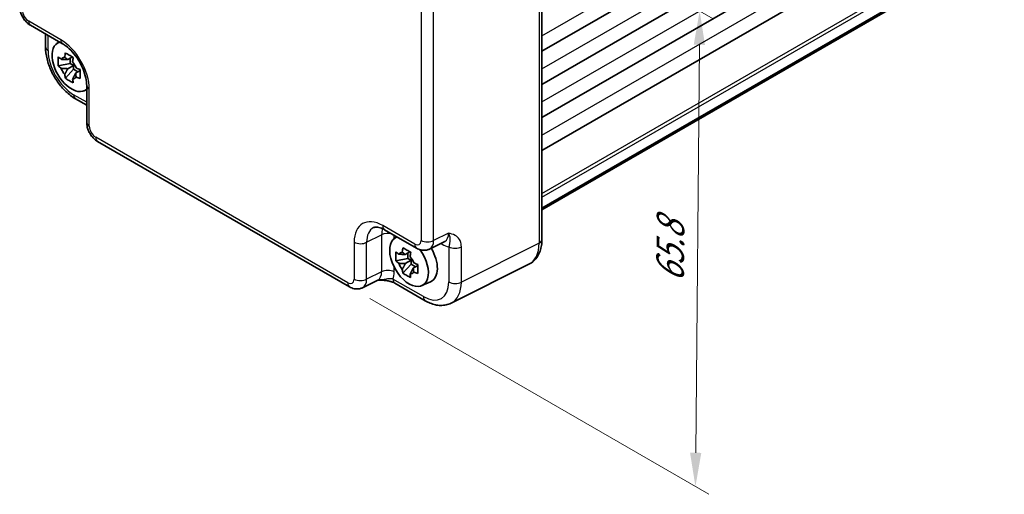
# Model space of a CAD drawing. Units: millimetres. Extents: x 22 to 2398, y 12 to 434.
# Drawn here: x 102 to 211, y 159 to 211 of the extents above; entities that cross this region are included whole.
import ezdxf

# ---------------------------------------------------------------- set-up
doc = ezdxf.new("R2010")
doc.units = ezdxf.units.MM
doc.header["$LTSCALE"] = 1.5
doc.layers.get('Defpoints').update_dxf_attribs({"lineweight": 25})
for name, color, linetype, lineweight in [('Dimension (ISO)', 7, 'Continuous', 18), ('Visible (ISO)', 7, 'Continuous', 35), ('Visible Narrow (ISO)', 7, 'Continuous', 25)]:
    doc.layers.add(name, color=color, linetype=linetype, lineweight=lineweight)
doc.styles.add('Note Text (TK)', font='MS PGothic.ttf')
doc.dimstyles.new('Default - Method 1b (TK)', dxfattribs={"dimscale": 1.5, "dimtxt": 2.5, "dimasz": 2.5, "dimexe": 1, "dimexo": 1.5, "dimgap": 1, "dimtad": 1, "dimtoh": 1, "dimrnd": 1e-08, "dimdsep": 46, "dimtxsty": 'Note Text (TK)', "dimcen": 0.09, "dimdle": 5, "dimclrd": 100, "dimclre": 100, "dimclrt": 7, "dimadec": 1, "dimazin": 1, "dimtfac": 1, "dimtmove": 0, "dimatfit": 3, "dimfxl": 1, "dimtolj": 1, "dimlwd": -1, "dimlwe": -1, "dimarcsym": 0})

# ---------------------------------------------------------------- blocks, each defined once
blk = doc.blocks.new('*D10')
at = {"layer": 'Defpoints', "color": 0}
for p in [(138.92, 234.51), (138.44, 181.72), (176.83, 159.56)]:
    blk.add_point(p, dxfattribs=at)
at = {"layer": 'Dimension (ISO)', "color": 100}
for p, q in [((141.16, 233.22), (178.79, 211.49)), ((177.27, 208.6), (176.86, 163.31)), ((140.68, 180.43), (178.32, 158.7))]:
    blk.add_line(p, q, dxfattribs=at)
for points in [[(176.64, 208.61), (177.89, 208.59), (177.3, 212.35)], [(176.23, 163.32), (177.48, 163.3), (176.83, 159.56)]]:
    blk.add_solid(points, dxfattribs=at)
at = {"layer": 'Dimension (ISO)', "color": 7, "insert": (174, 182.2), "char_height": 3.75, "attachment_point": 4, "rotation": 89.4841, "style": 'Note Text (TK)'}
blk.add_mtext('\\A1;{\\H0.816x;\\Q29.484;\\W0.821;65.8}', dxfattribs=at)

msp = doc.modelspace()

# ---------------------------------------------------------------- linework, layer by layer
at = {"layer": 'Visible (ISO)'}
for p, q in [((159.7953, 207.8788), (211.1172, 237.5095)), ((159.7953, 204.2046), (211.1172, 233.8353)), ((159.7953, 232.5025), (159.7953, 186.996)), ((159.7953, 200.5303), (211.1172, 230.161)), ((159.7953, 196.8561), (211.1172, 226.4868)), ((159.7953, 190.4673), (211.1172, 220.098)), ((159.7953, 190.2762), (211.1172, 219.9069)), ((103.0202, 210.7594), (106.5709, 208.7094)), ((104.6797, 208.3642), (104.6797, 209.8013)), ((105.9461, 208.7532), (106.1885, 208.9302)), ((107.6655, 207.2537), (107.1393, 206.9499)), ((107.4092, 207.1057), (107.4092, 206.5232)), ((107.4092, 206.5232), (106.1011, 206.2483)), ((106.8847, 204.8911), (107.7768, 205.8864)), ((107.1393, 205.9429), (107.7768, 206.3109)), ((107.7768, 206.3109), (107.4092, 206.5232)), ((107.7768, 205.8864), (107.7768, 206.3109)), ((107.7768, 205.8864), (108.2813, 205.5952)), ((108.5376, 205.7432), (108.0114, 205.4394)), ((108.9765, 203.5043), (109.251, 203.6258)), ((109.251, 204.0674), (109.251, 199.9674)), ((108.0064, 202.6021), (109.251, 201.8836)), ((138.4424, 181.7203), (110.4576, 197.8774)), ((142.3292, 188.0643), (145.8799, 186.0143)), ((143.4227, 187.1161), (143.6651, 187.293)), ((147.3087, 185.9266), (148.9908, 186.7667)), ((144.8858, 184.886), (143.5778, 184.6111)), ((145.1421, 185.6165), (144.6159, 185.3127)), ((144.8858, 185.4685), (144.8858, 184.886)), ((145.2534, 184.6738), (144.8858, 184.886)), ((144.3614, 183.2539), (145.2534, 184.2493)), ((144.6159, 184.3057), (145.2534, 184.6738)), ((145.2534, 184.2493), (145.2534, 184.6738)), ((145.2534, 184.2493), (145.7579, 183.958)), ((146.0142, 184.106), (145.488, 183.8022)), ((158.3435, 184.2329), (149.7082, 179.9203)), ((141.5534, 182.4727), (139.8713, 181.6326)), ((143.4497, 182.1389), (146.8334, 180.1854)), ((146.4532, 181.8672), (147.4257, 182.2976))]:
    msp.add_line(p, q, dxfattribs=at)
for centre, major_axis, start_param, end_param in [((107.5552, 206.183), (-1.5181, 2.6295), 6.15804662, 9.54991665), ((107.248, 206.0056), (-0.6599, 1.143), 5.98393332, 6.5824373), ((107.248, 206.0056), (0.6599, -1.143), 1.27154434, 1.87004832), ((107.248, 206.0056), (-0.6599, 1.143), 1.27154434, 1.87004832), ((107.248, 206.0056), (0.6599, -1.143), 5.98393332, 6.5824373), ((145.0319, 184.5458), (-1.5181, 2.6295), 6.15804662, 11.16102262), ((145.9511, 185.0766), (1.575, -2.728), 6.22128195, 7.86801195), ((144.7247, 184.3685), (-0.6599, 1.143), 5.98393332, 6.5824373), ((144.7247, 184.3685), (0.6599, -1.143), 1.27154434, 1.87004832), ((144.7247, 184.3685), (-0.6599, 1.143), 1.27154434, 1.87004832), ((144.7247, 184.3685), (0.6599, -1.143), 5.98393332, 6.5824373)]:
    msp.add_ellipse(centre, major_axis=major_axis, ratio=0.57735027, start_param=start_param, end_param=end_param, dxfattribs=at)
for points, knots in [([(103.0202, 210.7594), (102.8677, 210.8474), (102.7333, 210.9519), (102.491, 211.1827), (102.3832, 211.3092), (102.1926, 211.5792), (102.1097, 211.7227), (101.9712, 212.0228), (101.9155, 212.1794), (101.8368, 212.5046), (101.8135, 212.6733), (101.8135, 212.8494)], [-0.78478918, -0.78478918, -0.78478918, -0.78478918, -0.47087351, -0.47087351, -0.15695784, -0.15695784, 0.15695784, 0.15695784, 0.47087351, 0.47087351, 0.78478918, 0.78478918, 0.78478918, 0.78478918]), ([(108.0064, 202.6021), (107.6318, 202.8184), (107.2753, 203.0917), (106.6107, 203.7247), (106.3027, 204.0846), (105.7528, 204.8633), (105.5111, 205.282), (105.1117, 206.1475), (104.954, 206.5942), (104.7381, 207.4863), (104.6797, 207.9316), (104.6797, 208.3642)], [-0.78478918, -0.78478918, -0.78478918, -0.78478918, -0.47087351, -0.47087351, -0.15695784, -0.15695784, 0.15695784, 0.15695784, 0.47087351, 0.47087351, 0.78478918, 0.78478918, 0.78478918, 0.78478918]), ([(109.251, 204.0674), (109.251, 204.324), (109.2198, 204.6145), (109.0866, 205.2384), (108.9826, 205.5727), (108.7056, 206.2464), (108.5313, 206.5856), (108.1307, 207.2265), (107.9042, 207.5279), (107.4296, 208.056), (107.1817, 208.2835), (106.8139, 208.5589), (106.6904, 208.6404), (106.5709, 208.7094)], [-0.78478918, -0.78478918, -0.78478918, -0.78478918, -0.51084918, -0.51084918, -0.22827203, -0.22827203, 0.06055799, 0.06055799, 0.35087974, 0.35087974, 0.63753772, 0.63753772, 0.78478918, 0.78478918, 0.78478918, 0.78478918]), ([(106.812, 207.2102), (106.8128, 207.2166), (106.8136, 207.2229), (106.8346, 207.3863), (106.8581, 207.546), (106.8847, 207.7077)], [3.6709777286, 3.6709777286, 3.6709777286, 3.6709777286, 3.6730496427, 3.6730496427, 3.7240960848, 3.7240960848, 3.7240960848, 3.7240960848]), ([(106.8847, 207.7077), (107.0246, 207.6206), (107.168, 207.5349), (107.4435, 207.3758), (107.5964, 207.2905), (107.7568, 207.2042)], [3.306042064, 3.306042064, 3.306042064, 3.306042064, 3.364488438, 3.364488438, 3.422934811, 3.422934811, 3.422934811, 3.422934811]), ([(106.1011, 206.2483), (106.0861, 206.4185), (106.0791, 206.5881), (106.0791, 206.9063), (106.0861, 207.0788), (106.1011, 207.2553)], [3.306042064, 3.306042064, 3.306042064, 3.306042064, 3.364488438, 3.364488438, 3.422934811, 3.422934811, 3.422934811, 3.422934811]), ([(106.1011, 207.2553), (106.2013, 207.1668), (106.3043, 207.0802), (106.4143, 206.9924), (106.4186, 206.989), (106.4229, 206.9856)], [3.3902508719, 3.3902508719, 3.3902508719, 3.3902508719, 3.441297314, 3.441297314, 3.443369228, 3.443369228, 3.443369228, 3.443369228]), ([(107.7568, 207.2042), (107.7302, 207.0425), (107.7067, 206.8828), (107.6857, 206.7194), (107.6849, 206.7131), (107.6841, 206.7067)], [3.3902508719, 3.3902508719, 3.3902508719, 3.3902508719, 3.441297314, 3.441297314, 3.443369228, 3.443369228, 3.443369228, 3.443369228]), ([(106.4229, 205.9785), (106.4186, 205.982), (106.4143, 205.9854), (106.3043, 206.0731), (106.2013, 206.1598), (106.1011, 206.2483)], [3.6709777286, 3.6709777286, 3.6709777286, 3.6709777286, 3.6730496427, 3.6730496427, 3.7240960848, 3.7240960848, 3.7240960848, 3.7240960848]), ([(108.0732, 206.0327), (108.0791, 206.0303), (108.085, 206.0278), (108.237, 205.9643), (108.3871, 205.9048), (108.5404, 205.847)], [3.6709777286, 3.6709777286, 3.6709777286, 3.6709777286, 3.6730496427, 3.6730496427, 3.7240960848, 3.7240960848, 3.7240960848, 3.7240960848]), ([(108.5404, 205.847), (108.5349, 205.665), (108.5324, 205.4899), (108.5324, 205.1717), (108.5349, 205.0046), (108.5404, 204.84)], [3.306042064, 3.306042064, 3.306042064, 3.306042064, 3.364488438, 3.364488438, 3.422934811, 3.422934811, 3.422934811, 3.422934811]), ([(106.8847, 204.8911), (106.8581, 205.0221), (106.8346, 205.1547), (106.8136, 205.2937), (106.8128, 205.2992), (106.812, 205.3046)], [3.3902508719, 3.3902508719, 3.3902508719, 3.3902508719, 3.441297314, 3.441297314, 3.443369228, 3.443369228, 3.443369228, 3.443369228]), ([(107.7568, 204.3876), (107.5964, 204.4628), (107.4435, 204.5431), (107.168, 204.7021), (107.0246, 204.793), (106.8847, 204.8911)], [3.306042064, 3.306042064, 3.306042064, 3.306042064, 3.364488438, 3.364488438, 3.422934811, 3.422934811, 3.422934811, 3.422934811]), ([(107.6841, 204.8011), (107.6849, 204.7957), (107.6857, 204.7902), (107.7067, 204.6512), (107.7302, 204.5186), (107.7568, 204.3876)], [3.6709777286, 3.6709777286, 3.6709777286, 3.6709777286, 3.6730496427, 3.6730496427, 3.7240960848, 3.7240960848, 3.7240960848, 3.7240960848]), ([(108.5404, 204.84), (108.3871, 204.8978), (108.237, 204.9573), (108.085, 205.0208), (108.0791, 205.0233), (108.0732, 205.0257)], [3.3902508719, 3.3902508719, 3.3902508719, 3.3902508719, 3.441297314, 3.441297314, 3.443369228, 3.443369228, 3.443369228, 3.443369228]), ([(110.4576, 197.8774), (110.3051, 197.9654), (110.1707, 198.0699), (109.9284, 198.3007), (109.8206, 198.4272), (109.63, 198.6972), (109.5472, 198.8407), (109.4086, 199.1408), (109.3529, 199.2974), (109.2742, 199.6226), (109.251, 199.7913), (109.251, 199.9674)], [-0.78478918, -0.78478918, -0.78478918, -0.78478918, -0.47087351, -0.47087351, -0.15695784, -0.15695784, 0.15695784, 0.15695784, 0.47087351, 0.47087351, 0.78478918, 0.78478918, 0.78478918, 0.78478918]), ([(142.3292, 188.0643), (142.2075, 188.1346), (142.09, 188.1918), (141.8696, 188.2806), (141.7666, 188.3122), (141.5805, 188.3531), (141.4975, 188.3625), (141.3535, 188.3653), (141.2926, 188.3588), (141.1889, 188.3367), (141.1459, 188.3212), (141.1069, 188.3018)], [-0.784789176, -0.784789176, -0.784789176, -0.784789176, -0.634804167, -0.634804167, -0.484819157, -0.484819157, -0.334834148, -0.334834148, -0.184849139, -0.184849139, -0.03486413, -0.03486413, -0.03486413, -0.03486413]), ([(158.3435, 184.2329), (158.5411, 184.3316), (158.7246, 184.4589), (159.048, 184.7572), (159.1879, 184.9277), (159.4209, 185.2951), (159.5143, 185.4919), (159.6595, 185.9008), (159.7115, 186.113), (159.7793, 186.5477), (159.7953, 186.7701), (159.7953, 186.996)], [-0.03486413, -0.03486413, -0.03486413, -0.03486413, 0.129066531, 0.129066531, 0.292997192, 0.292997192, 0.456927853, 0.456927853, 0.620858515, 0.620858515, 0.784789176, 0.784789176, 0.784789176, 0.784789176]), ([(144.2886, 185.573), (144.2894, 185.5794), (144.2902, 185.5858), (144.3113, 185.7492), (144.3348, 185.9089), (144.3614, 186.0706)], [3.6709777286, 3.6709777286, 3.6709777286, 3.6709777286, 3.6730496427, 3.6730496427, 3.7240960848, 3.7240960848, 3.7240960848, 3.7240960848]), ([(144.3614, 186.0706), (144.5012, 185.9835), (144.6447, 185.8978), (144.9202, 185.7387), (145.0731, 185.6533), (145.2335, 185.567)], [3.306042064, 3.306042064, 3.306042064, 3.306042064, 3.364488438, 3.364488438, 3.422934811, 3.422934811, 3.422934811, 3.422934811]), ([(147.3087, 185.9266), (147.2054, 185.875), (147.0963, 185.8376), (146.8791, 185.7913), (146.7713, 185.7823), (146.5651, 185.7862), (146.4667, 185.7991), (146.2812, 185.8399), (146.194, 185.8679), (146.0298, 185.934), (145.9527, 185.9723), (145.8799, 186.0143)], [0.03486413, 0.03486413, 0.03486413, 0.03486413, 0.184849139, 0.184849139, 0.334834148, 0.334834148, 0.484819157, 0.484819157, 0.634804167, 0.634804167, 0.784789176, 0.784789176, 0.784789176, 0.784789176]), ([(143.5778, 184.6111), (143.5627, 184.7813), (143.5558, 184.951), (143.5558, 185.2691), (143.5627, 185.4417), (143.5778, 185.6181)], [3.306042064, 3.306042064, 3.306042064, 3.306042064, 3.364488438, 3.364488438, 3.422934811, 3.422934811, 3.422934811, 3.422934811]), ([(143.5778, 185.6181), (143.6779, 185.5296), (143.781, 185.443), (143.8909, 185.3552), (143.8952, 185.3518), (143.8995, 185.3484)], [3.3902508719, 3.3902508719, 3.3902508719, 3.3902508719, 3.441297314, 3.441297314, 3.443369228, 3.443369228, 3.443369228, 3.443369228]), ([(145.2335, 185.567), (145.2069, 185.4054), (145.1834, 185.2457), (145.1623, 185.0823), (145.1615, 185.0759), (145.1607, 185.0695)], [3.3902508719, 3.3902508719, 3.3902508719, 3.3902508719, 3.441297314, 3.441297314, 3.443369228, 3.443369228, 3.443369228, 3.443369228]), ([(143.8995, 184.3414), (143.8952, 184.3448), (143.8909, 184.3482), (143.781, 184.436), (143.6779, 184.5226), (143.5778, 184.6111)], [3.6709777286, 3.6709777286, 3.6709777286, 3.6709777286, 3.6730496427, 3.6730496427, 3.7240960848, 3.7240960848, 3.7240960848, 3.7240960848]), ([(144.3614, 183.2539), (144.3348, 183.3849), (144.3113, 183.5175), (144.2902, 183.6566), (144.2894, 183.662), (144.2886, 183.6674)], [3.3902508719, 3.3902508719, 3.3902508719, 3.3902508719, 3.441297314, 3.441297314, 3.443369228, 3.443369228, 3.443369228, 3.443369228]), ([(145.5498, 184.3956), (145.5557, 184.3931), (145.5617, 184.3906), (145.7137, 184.3272), (145.8638, 184.2677), (146.017, 184.2098)], [3.6709777286, 3.6709777286, 3.6709777286, 3.6709777286, 3.6730496427, 3.6730496427, 3.7240960848, 3.7240960848, 3.7240960848, 3.7240960848]), ([(146.017, 184.2098), (146.0116, 184.0278), (146.009, 183.8527), (146.009, 183.5346), (146.0116, 183.3675), (146.017, 183.2028)], [3.306042064, 3.306042064, 3.306042064, 3.306042064, 3.364488438, 3.364488438, 3.422934811, 3.422934811, 3.422934811, 3.422934811]), ([(145.2335, 182.7504), (145.0731, 182.8256), (144.9202, 182.9059), (144.6447, 183.065), (144.5012, 183.1558), (144.3614, 183.2539)], [3.306042064, 3.306042064, 3.306042064, 3.306042064, 3.364488438, 3.364488438, 3.422934811, 3.422934811, 3.422934811, 3.422934811]), ([(145.1607, 183.1639), (145.1615, 183.1585), (145.1623, 183.1531), (145.1834, 183.014), (145.2069, 182.8814), (145.2335, 182.7504)], [3.6709777286, 3.6709777286, 3.6709777286, 3.6709777286, 3.6730496427, 3.6730496427, 3.7240960848, 3.7240960848, 3.7240960848, 3.7240960848]), ([(146.017, 183.2028), (145.8638, 183.2606), (145.7137, 183.3202), (145.5617, 183.3836), (145.5557, 183.3861), (145.5498, 183.3886)], [3.3902508719, 3.3902508719, 3.3902508719, 3.3902508719, 3.441297314, 3.441297314, 3.443369228, 3.443369228, 3.443369228, 3.443369228]), ([(139.8713, 181.6326), (139.768, 181.5811), (139.6588, 181.5436), (139.4417, 181.4973), (139.3339, 181.4883), (139.1277, 181.4922), (139.0293, 181.5051), (138.8438, 181.5459), (138.7566, 181.5739), (138.5924, 181.64), (138.5153, 181.6783), (138.4424, 181.7203)], [0.03486413, 0.03486413, 0.03486413, 0.03486413, 0.184849139, 0.184849139, 0.334834148, 0.334834148, 0.484819157, 0.484819157, 0.634804167, 0.634804167, 0.784789176, 0.784789176, 0.784789176, 0.784789176]), ([(141.5424, 182.4672), (141.6913, 182.4707), (141.837, 182.4704), (142.1316, 182.4601), (142.2803, 182.4493), (142.5682, 182.4152), (142.7066, 182.3918), (142.9631, 182.3335), (143.0816, 182.2986), (143.2909, 182.2212), (143.3807, 182.1788), (143.4497, 182.1389)], [0.09138908, 0.09138908, 0.09138908, 0.09138908, 0.140885522, 0.140885522, 0.193898763, 0.193898763, 0.246912005, 0.246912005, 0.299925247, 0.299925247, 0.352938488, 0.352938488, 0.352938488, 0.352938488]), ([(149.7082, 179.9203), (149.5275, 179.83), (149.3353, 179.7637), (148.9431, 179.6801), (148.7432, 179.6625), (148.3461, 179.6702), (148.1487, 179.6952), (147.7605, 179.7807), (147.5696, 179.841), (147.1956, 179.9917), (147.0124, 180.082), (146.8334, 180.1854)], [0.03486413, 0.03486413, 0.03486413, 0.03486413, 0.184849139, 0.184849139, 0.334834148, 0.334834148, 0.484819157, 0.484819157, 0.634804167, 0.634804167, 0.784789176, 0.784789176, 0.784789176, 0.784789176])]:
    msp.add_open_spline(points, degree=3, knots=knots, dxfattribs=at)
for points, weights in [([(107.1393, 206.9499), (106.8713, 206.9739), (106.4229, 206.9856)], [1.34857665954, 1.22155355564, 1.03676136743]), ([(106.812, 207.2102), (107.0261, 207.0633), (107.1393, 206.9499)], [1.03676136743, 1.22155355564, 1.34857665953]), ([(106.4229, 205.9785), (106.8713, 205.9669), (107.1393, 205.9429)], [1.03676136743, 1.22155355564, 1.34857665953]), ([(107.1393, 205.9429), (107.0261, 205.6988), (106.812, 205.3046)], [1.34857665954, 1.22155355564, 1.03676136743]), ([(107.6841, 204.8011), (107.8982, 205.1953), (108.0114, 205.4394)], [1.03676136743, 1.22155355564, 1.34857665953]), ([(108.0114, 205.4394), (108.053, 205.2846), (108.0732, 205.0257)], [1.34857665954, 1.22155355564, 1.03676136743]), ([(144.6159, 185.3127), (144.348, 185.3368), (143.8995, 185.3484)], [1.34857665954, 1.22155355564, 1.03676136743]), ([(144.2886, 185.573), (144.5028, 185.4261), (144.6159, 185.3127)], [1.03676136743, 1.22155355564, 1.34857665953]), ([(143.8995, 184.3414), (144.348, 184.3297), (144.6159, 184.3057)], [1.03676136743, 1.22155355564, 1.34857665953]), ([(144.6159, 184.3057), (144.5028, 184.0616), (144.2886, 183.6674)], [1.34857665954, 1.22155355564, 1.03676136743]), ([(145.1607, 183.1639), (145.3749, 183.5581), (145.488, 183.8022)], [1.03676136743, 1.22155355564, 1.34857665953]), ([(145.488, 183.8022), (145.5297, 183.6475), (145.5498, 183.3886)], [1.34857665954, 1.22155355564, 1.03676136743])]:
    msp.add_rational_spline(points, weights, degree=2, dxfattribs=at)
at = {"layer": 'Visible Narrow (ISO)'}
for p, q in [((159.7953, 209.6036), (211.1172, 239.2343)), ((159.7953, 205.9294), (211.1172, 235.5601)), ((159.4773, 232.0803), (159.4773, 186.5738)), ((159.7953, 202.2551), (211.1172, 231.8858)), ((159.7953, 198.5809), (211.1172, 228.2116)), ((159.7953, 192.0839), (211.1172, 221.7146)), ((159.7953, 191.6757), (211.1172, 221.3064)), ((146.3794, 219.1942), (146.3794, 186.8801)), ((147.7685, 186.8661), (147.7685, 219.1802)), ((106.3638, 209.1671), (102.8131, 211.2171)), ((104.9726, 207.9559), (104.9726, 209.6322)), ((109.5438, 199.5592), (109.5438, 203.6591)), ((109.251, 202.2218), (107.7993, 203.0599)), ((138.2353, 182.1781), (110.2505, 198.3352)), ((145.6728, 186.4721), (142.1221, 188.5221)), ((140.3311, 186.6721), (141.9922, 187.5017)), ((141.9922, 187.5017), (141.9922, 183.4017)), ((143.3813, 187.0842), (143.3813, 187.4569)), ((149.4296, 187.6957), (147.7685, 186.8661)), ((138.942, 186.6861), (138.942, 182.5861)), ((140.3311, 182.5721), (140.3311, 186.6721)), ((148.5472, 186.5451), (148.6986, 186.4577)), ((149.453, 186.1822), (149.453, 182.2751)), ((159.4773, 186.5738), (150.8421, 182.2611)), ((150.8421, 182.2611), (150.8421, 186.1682)), ((143.3813, 183.3877), (143.3813, 183.9135)), ((141.9922, 183.4017), (140.3311, 182.5721)), ((146.6263, 180.6431), (143.2426, 182.5967))]:
    msp.add_line(p, q, dxfattribs=at)
for centre, major_axis, ratio, start_param, end_param in [((102.814, 212.0336), (-0.5, 0.866), 0.5780539, 0.78600715, 2.3555855), ((103.5202, 211.6254), (-0.5, -0.866), 0.57735027, 5.49778714, 6.28318531), ((107.0709, 209.5754), (-0.5, -0.866), 0.57735027, 5.49778714, 6.28318531), ((106.3599, 205.4929), (-2.25, 3.8971), 0.5780539, 3.9275998, 5.49717816), ((105.6797, 208.3642), (-1, 0), 0.57735027, 0, 0.78539816), ((107.8027, 206.3259), (-2, 3.4641), 0.5780539, 0.78600715, 2.3555855), ((110.251, 204.0674), (-1, 0), 0.57735027, 0, 0.78539816), ((108.5064, 203.4682), (-0.5, -0.866), 0.57735027, 5.49778714, 6.28318531), ((110.251, 199.9674), (-1, 0), 0.57735027, 0, 0.78539816), ((110.2514, 199.1517), (-0.5, 0.866), 0.5780539, 0.78600715, 2.3555855), ((110.9576, 198.7434), (-0.5, -0.866), 0.57735027, 5.49778714, 6.28318531), ((142.1259, 184.8434), (-2.2527, 3.9019), 0.5766475, 5.49839613, 7.06797448), ((142.833, 185.2516), (-1.8055, 3.0066), 0.57613317, 6.23841618, 7.05806949), ((144.443, 186.0557), (-1.6985, 3.0627), 0.57693423, 0.53429848, 0.7947355), ((142.8292, 188.9304), (-0.5, -0.866), 0.57735027, 5.49778714, 6.28318531), ((142.6742, 187.0794), (-1, 0), 0.57735027, 4.20242103, 5.46288056), ((147.989, 188.5019), (1.0545, -1.7059), 0.5755994, 6.2310261, 7.05067941), ((158.7953, 186.996), (1, 0), 0.57735027, 5.46288056, 6.28318531), ((139.6491, 187.0944), (1, 0), 0.57735027, 3.92699082, 5.46288056), ((145.6719, 187.2896), (0.5006, -0.8671), 0.5766475, 5.49839613, 7.06797448), ((146.3799, 186.8804), (-0.5, -0.866), 0.57735027, 5.49778714, 6.28318531), ((147.0865, 187.2884), (1, 0), 0.57735027, 3.92699082, 5.46288056), ((146.379, 187.6979), (0.9476, -1.762), 0.57699899, 6.26574262, 7.08539592), ((147.9915, 186.0494), (0.5, 0.866), 0.57735027, 5.49778714, 5.70031774), ((148.6961, 188.9102), (1.5018, -2.6012), 0.5766475, 5.49839613, 5.8618039), ((150.1601, 186.5905), (-1, 0), 0.57735027, 0.78539816, 2.32128791), ((155.9652, 188.634), (2.4495, -4.3634), 0.57687222, 6.25528042, 7.07493373), ((138.2345, 182.9956), (0.5006, -0.8671), 0.5766475, 5.49839613, 7.06797448), ((139.6491, 182.9944), (1, 0), 0.57735027, 3.92699082, 5.46288056), ((138.9416, 183.4039), (0.9476, -1.762), 0.57699899, 6.26574262, 7.08539592), ((140.5515, 184.2079), (1.0545, -1.7059), 0.5755994, 6.2310261, 7.05067941), ((142.6742, 182.9794), (1, 0), 0.57735027, 0.78539816, 2.32128791), ((141.2586, 184.6162), (1.5018, -2.6012), 0.5766475, 0.42138141, 0.78478918), ((143.9497, 183.0049), (-0.5, -0.866), 0.57735027, 5.49778714, 6.28318531), ((138.9424, 182.5864), (-0.5, -0.866), 0.57735027, 5.49778714, 6.28318531), ((146.6228, 183.9131), (2.0024, -3.4683), 0.5766475, 5.49839613, 7.06797448), ((150.1601, 182.6834), (-1, 0), 0.57735027, 0.78539816, 2.32128791), ((147.3299, 184.3214), (2.4495, -4.3634), 0.57687222, 6.25528042, 7.07493373), ((147.3334, 181.0514), (-0.5, -0.866), 0.57735027, 5.49778714, 6.28318531)]:
    msp.add_ellipse(centre, major_axis=major_axis, ratio=ratio, start_param=start_param, end_param=end_param, dxfattribs=at)
for points, knots in [([(150.8421, 186.1682), (150.8421, 186.2885), (150.8316, 186.404), (150.7786, 186.6853), (150.7213, 186.8379), (150.5204, 187.1798), (150.3466, 187.3327), (149.9303, 187.563), (149.6793, 187.6326), (149.4296, 187.6957)], [0, 0, 0, 0, 0.044197167, 0.044197167, 0.114912634, 0.114912634, 0.228057382, 0.228057382, 0.353577336, 0.353577336, 0.353577336, 0.353577336]), ([(149.4296, 187.6957), (149.5544, 187.3687), (149.5762, 187.1192), (149.5712, 186.803), (149.556, 186.6987), (149.5283, 186.5093), (149.5154, 186.433), (149.4846, 186.2956), (149.4703, 186.24), (149.453, 186.1822)], [-0.353577336, -0.353577336, -0.353577336, -0.353577336, -0.228057382, -0.228057382, -0.114912634, -0.114912634, -0.044197167, -0.044197167, 0, 0, 0, 0]), ([(143.2426, 182.5967), (143.184, 182.6106), (143.1185, 182.6202), (142.9329, 182.6326), (142.805, 182.6276), (142.433, 182.5863), (142.1671, 182.5283), (141.7498, 182.48), (141.6477, 182.4722), (141.5406, 182.4692)], [-0.352938488, -0.352938488, -0.352938488, -0.352938488, -0.308741321, -0.308741321, -0.238025854, -0.238025854, -0.124881107, -0.124881107, -0.091258882, -0.091258882, -0.091258882, -0.091258882])]:
    msp.add_open_spline(points, degree=3, knots=knots, dxfattribs=at)

# ---------------------------------------------------------------- dimensions: what is measured, and where the dimension line sits
at = {"layer": 'Dimension (ISO)', "color": 100}
dim = msp.add_linear_dim(base=(176.825, 159.5601), p1=(138.9178, 234.5102), p2=(138.4424, 181.7203), angle=89.48412, text='{\\H0.816x;\\Q29.484;\\W0.821;65.8}', dimstyle='Default - Method 1b (TK)', override={"dimgap": 1, "dimtoh": 0, "dimdec": 2, "dimlfac": 1.218395, "dimpost": '', "dimtol": 0, "dimlim": 0, "dimtp": 0, "dimtm": 0, "dimtdec": 2, "dimtofl": 0, "dimatfit": 1}, dxfattribs=at)
dim.commit()
dim.dimension.update_dxf_attribs({"geometry": '*D10', "text_midpoint": (177.0627, 185.9551), "dimtype": 160})

doc.saveas('drawing.dxf')
